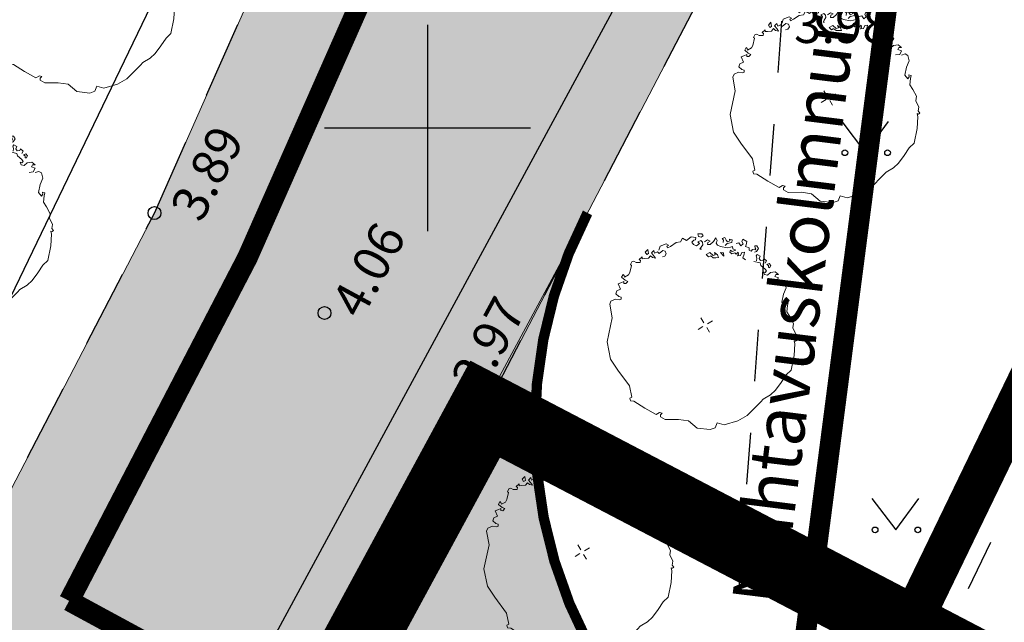
# Model space of a CAD drawing. Extents: x 410869 to 823218, y 6454124 to 12919484.
# Drawn here: x 411142 to 411161, y 6459590 to 6459602 of the extents above; entities that cross this region are included whole.
import ezdxf
from ezdxf.enums import TextEntityAlignment as Align

# ---------------------------------------------------------------- set-up
doc = ezdxf.new("R2010")
doc.units = 0
for name, pattern in [('ACAD_ISO02W100', [15, 12, -3]), ('ACAD_ISO04W100', [30, 24, -3, 0, -3]), ('ASFBET', [2.5, 1.5, -1]), ('HIDDEN', [0.375, 0.25, -0.125]), ('KRUUSKILL', [2, 1, -1])]:
    doc.linetypes.add(name, pattern=pattern)
for name, color, linetype, lineweight in [('0-autod', 252, 'Continuous', 13), ('1-OLEV_LIIKLUS_TEE_HATS', 254, 'Continuous', 13), ('1-OLEV_PIIRANG_MAANTEE', 116, 'ACAD_ISO04W100', 13), ('1-PLAN_LIIKLUS', 250, 'Continuous', 13), ('1-PLAN_PIIRANGUD_NÄHTAVUSKOLMNURK', 210, 'HIDDEN', 13), ('1-TULETÕRJEVESI', 131, 'Continuous', 13), ('_OBJEKTID', 7, 'Continuous', 0), ('AShjkõnnitee', 253, 'Continuous', 13), ('DP_hoonestus', 164, 'ACAD_ISO02W100', 13), ('DP_Plan_ala', 181, 'ACAD_ISO04W100', 13)]:
    doc.layers.add(name, color=color, linetype=linetype, lineweight=lineweight)
doc.layers.add('1-PLAN_LIIKLUS_TEED_HATS', color=7, linetype='Continuous', lineweight=13, true_color=0xdecfbf)
for name, color, linetype in [('ASpuu', 252, 'Continuous'), ('HALJASTUS', 8, 'Continuous'), ('KORGUS', 8, 'Continuous'), ('SITRASS', 6, 'SI_VKBL'), ('TEE', 7, 'Continuous'), ('VORK', 7, 'Continuous'), ('VTRASS', 5, '-V-')]:
    doc.layers.add(name, color=color, linetype=linetype)
doc.styles.add('ARIAL', font='arial.ttf')
doc.styles.add('italicc', font='italicc.shx')
doc.styles.add('ROMANS', font='romans.shx')
doc.linetypes.add('-V-', pattern='A,10,-1.5,["V",ROMANS,S=1.4,R=0,X=-0.7,Y=-0.7],-1.5,10,-3', length=26)
doc.linetypes.add('SI_VKBL', pattern='A,8,-2,4,[34,dgnlstyle-mkm.shx,S=0.01436507936507937,R=0,X=0,Y=0],4,-2', length=20)
doc.dimstyles.get("Standard").update_dxf_attribs({"dimtxt": 1, "dimasz": 1, "dimexe": 0.18, "dimexo": 0.0625, "dimgap": 0.09, "dimtad": 0, "dimzin": 0, "dimdsep": 46, "dimtxsty": 'ARIAL', "dimcen": 0.09, "dimclrt": 256, "dimadec": 0, "dimazin": 0, "dimtfac": 1, "dimtofl": 0, "dimtmove": 0, "dimatfit": 3, "dimfxl": 1, "dimtolj": 1, "dimtzin": 0, "dimarcsym": 0})

# ---------------------------------------------------------------- blocks, each defined once
blk = doc.blocks.new('MURU')
at = {"color": 0, "linetype": 'Continuous'}
for p, q in [((-0.926809559285175, 1.213412569079082), (0, 0)), ((0, 0), (0.8911630377988331, 1.213412569079082))]:
    blk.add_line(p, q, dxfattribs=at)
for centre in [(-0.8020467339956667, 0), (0.8555165162833873, 0)]:
    blk.add_ellipse(centre, major_axis=(0.07779011137297134, 0.07779011137297133), ratio=0.9999999999981706, start_param=5.497787143781223, end_param=11.78097245096081, dxfattribs=at)
blk = doc.blocks.new('VKORIS')
at = {"color": 0, "linetype": 'Continuous'}
for p, q in [((-1.423576730799099e-13, 4.000355117866842), (-1.423576730799099e-13, -4.000355117867127)), ((-4.000355117866984, 0), (4.000355117866984, 0))]:
    blk.add_line(p, q, dxfattribs=at)
blk = doc.blocks.new('auto01')
for p, q in [((-339.6256343749992, -123.128770665815), (-339.4403011900431, -114.4465138873747)), ((339.6256343749992, -123.128770665815), (339.4403011900431, -114.4465138873747)), ((-874.5, -640.0000000001419), (-869.5876241012884, -463.1544676457379)), ((874.5000000000291, -640.0000000001419), (869.5876241013175, -463.1544676457379)), ((-874.5, -640.0000000001419), (-874.5, -1604.677519951434)), ((874.5000000000291, -640.0000000001419), (874.5000000000291, -1604.677519951434)), ((-956.3862145738385, -1708.704400802493), (-784.8462894784461, -1693.338726355778)), ((-748.5, -1696.084310148781), (-748.4999999999709, -3327.187974556098)), ((-733.4999999999709, -1699.089523032668), (-733.5000000000291, -2474.259019475761)), ((733.5000000000291, -1699.089523032668), (733.5000000000291, -2474.259019475761)), ((748.5000000000291, -1696.084310148781), (748.5000000000291, -3327.187974556098)), ((956.3862145738967, -1708.704400802493), (784.8462894784752, -1693.338726355778)), ((-733.5000000000291, -2474.259019475761), (-554.0427093814942, -2529.423897237019)), ((733.5000000000291, -2474.259019475761), (554.0427093815233, -2529.423897237019)), ((-748.5, -2527.187974556098), (-874.4999999999709, -2510.065220506218)), ((-748.5, -2485.34075233174), (-540.8240620106517, -2549.179996163231)), ((-748.5, -2527.187974556098), (-544.9668617766874, -2589.753728512118)), ((-748.5, -2569.035196780456), (-549.5757896331197, -2630.184173848054)), ((-733.5000000000291, -2589.338880592735), (-733.5000000000291, -3151.619640062065)), ((-733.5, -2589.338880592764), (-565.9835236530344, -2640.833171567672)), ((748.5000000000291, -2485.34075233174), (540.8240620106808, -2549.179996163231)), ((748.5000000000291, -2527.187974556098), (544.9668617767456, -2589.753728512118)), ((748.5000000000291, -2569.035196780456), (549.5757896331779, -2630.184173848054)), ((733.5000000000291, -2589.338880592764), (565.9835236530635, -2640.833171567672)), ((733.5000000000291, -2589.338880592735), (733.5000000000291, -3151.619640062065)), ((748.5000000000291, -2527.187974556098), (874.5000000000291, -2510.065220506218)), ((-665.474000117305, -3139.843962385723), (-733.5, -3151.619640062065)), ((-669.9532521169458, -3155.842428344313), (-733.5, -3166.842722669138)), ((-733.5000000000291, -3166.842722669138), (-733.4999999999709, -3327.187974556098)), ((665.474000117305, -3139.843962385723), (733.5000000000291, -3151.619640062065)), ((669.9532521169749, -3155.842428344313), (733.5000000000291, -3166.842722669138)), ((733.5000000000291, -3166.842722669138), (733.5000000000291, -3327.187974556098)), ((-468.4648076783924, -4360.302314464931), (-570.5470730805246, -4337.873738319828)), ((468.4648076784506, -4360.302314464931), (570.5470730805537, -4337.873738319828))]:
    blk.add_line(p, q)
for points in [[(-335.8551107857784, -129.2082266085454, 0.1032835097261304), (1.164153218269348e-10, -199.3328692716295)], [(-874.4999999999709, -1701.369449979127), (-874.4999999999709, -3640.800000000145), (-831.104771254817, -3944.649258794769), (-844.5, -4376.000000000156, 0.414213562373095), (-694.5, -4526.000000000156, 0.02208158788497621), (1.309672370553017e-09, -4556.000000000176, 0.02777705522546367), (699.2478306338598, -4522.03966274109, 0.496241850667174), (844.5000000000291, -4376.000000000156), (831.1047712548461, -3944.649258794769), (874.5, -3640.800000000145), (874.5000000000291, -1701.369449979127)], [(-831.104771254817, -3944.649258794769), (-770.8731213345891, -4366.385535188758, 0.350920334140214), (-679.7653747462027, -4451.935602119069, 0.04137569958454908), (679.7653747462318, -4451.935602119067, 0.350920334140214), (770.8731213346182, -4366.385535188758), (831.1047712548461, -3944.649258794769)]]:
    blk.add_lwpolyline(points, format="xyb")
for centre, radius, start, end in [((0, -2324.354251633977), 2324.354251633977, 90, 101.3273948287685), ((2.91038304567337e-11, -2324.354251633977), 2324.354251633977, 78.67260517123144, 90), ((-402.7692829099833, -511.5013844473979), 469.3152331182339, 96.57873444873991, 174.0871356856096), ((-498.5764402805944, -451.0590808436209), 316.2730693844406, 99.20126245133484, 156.3101135670001), ((-323.043323465361, -505.6007215298705), 358.6909341358935, 93.33416687670116, 162.9284470488895), ((0, -3943.785868656585), 3844.354251633977, 90, 98.21254766567675), ((-332.8940477405849, -123.0980850802407), 26.7864092990736, 165.0991508683305, 247.1332889860399), ((1.164153218269348e-10, 640.002038395618), 859.3349076672479, 246.4094106629256, 270), ((-332.8392250759061, -123.128770665815), 6.786409299073604, 180, 249.2561976383034), ((2.91038304567337e-11, -3943.785868656585), 3844.354251633977, 81.78745233432323, 90), ((-8.731149137020111e-11, 640.002038395618), 839.3349076672479, 270, 293.587202037747), ((-8.731149137020111e-11, 640.002038395618), 859.3349076672479, 270, 293.5905893370744), ((332.8392250759352, -123.128770665815), 6.786409299073604, 290.7438023616966, 0), ((332.894047740614, -123.0980850802407), 26.7864092990736, 292.8667110139601, 14.90084913166948), ((323.0433234653901, -505.6007215298705), 358.6909341358935, 17.07155295111052, 86.66583312329885), ((402.7692829100124, -511.5013844473979), 469.3152331182339, 5.912864314390426, 83.42126555126008), ((498.5764402806235, -451.0590808436209), 316.2730693844406, 23.68988643299991, 80.79873754866514), ((-120.3384733043786, -673.4170106524653), 754.9015200334319, 153.4080770629253, 177.4628749804924), ((-730.6572225201817, -367.8997522039826), 72.38428885592718, 142.6494650477978, 358.4389556605538), ((730.6572225202399, -367.8997522039826), 72.38428885592718, 181.5610443394461, 37.35053495220219), ((120.3384733044368, -673.4170106524653), 754.9015200334319, 2.537125019507568, 26.59192293707473), ((1494.96617109768, -1205.033739468196), 2305.876449660017, 159.5743274775265, 177.8485580551067), ((-1494.96617109768, -1205.033739468196), 2305.876449660017, 2.15144194489327, 20.42567252247356), ((-726.6777164658124, -1118.469011206467), 82.60712934365284, 180, 249.3585699223265), ((-8.731149137020111e-11, -2506.374387856948), 1367.774387856678, 90, 125.3375118780469), ((-8.731149137020111e-11, -2506.374387856948), 1517.774387856678, 90, 118.4008063863987), ((8.731149137020111e-11, -2506.374387856948), 1517.774387856678, 61.59919361360127, 90), ((8.731149137020111e-11, -2506.374387856948), 1367.774387856678, 54.6624881219531, 90), ((726.6777164658415, -1118.469011206467), 82.60712934365284, 290.6414300776735, 0), ((-2532.790426757652, -2452.700000000168), 2039.977634552924, 0, 35.62011175871663), ((-642.4177671429643, -1316.936152383973), 165.938552950356, 118.1243806931853, 206.3544174948109), ((-663.547017859848, -1367.851356741445), 50, 120.2342256609389, 206.5188316306431), ((2532.790426757681, -2452.700000000168), 2039.977634552924, 144.3798882412834, 180), ((663.5470178598771, -1367.851356741445), 50, 333.4811683693569, 59.76577433906107), ((642.4177671430225, -1316.936152383973), 165.938552950356, 333.6455825051891, 61.87561930681468), ((-2578.37259722469, -2323.334102266886), 2089.977634552924, 11.10348806210121, 26.51883163041006), ((2578.372597224719, -2323.334102266886), 2089.977634552924, 153.48116836959, 168.8965119378988), ((-956.8323030987231, -1703.724340057084), 5, 171.9234042021656, 275.1186038403255), ((-843.8873374774412, -1719.751721495526), 119.0764752910131, 104.8971100682182, 171.9234042021656), ((-895.7455079494102, -1385.447549268338), 220.2570127231779, 275.5352312531076, 311.9526917954587), ((-782.5604004027264, -1905.028462373997), 211.7020775153843, 57.71659014921714, 90.61867291646404), ((-2532.790426757652, -2452.700000000168), 1999.977634552924, 0.03841655017084191, 26.85467096208871), ((-2532.790426757652, -2452.700000000168), 1984.977634552924, 0.05317955962888112, 21.83074651181059), ((2532.790426757681, -2452.700000000168), 1999.977634552924, 153.1453290379113, 179.9615834498291), ((2532.790426757681, -2452.700000000168), 1984.977634552924, 158.1692534881894, 179.9468204403711), ((782.5604004027846, -1905.028462373997), 211.7020775153843, 89.38132708353598, 122.2834098507829), ((895.7455079494102, -1385.447549268338), 220.2570127231779, 228.0473082045413, 264.4647687468924), ((843.8873374774412, -1719.751721495526), 119.0764752910131, 8.07659579783441, 75.10288993178177), ((956.8323030987231, -1703.724340057084), 5, 264.8813961596745, 8.07659579783441), ((-3.783497959375381e-10, -4745.105925104664), 2873.105925104509, 90, 101.2720586713169), ((-3.783497959375381e-10, -4745.105925104664), 2843.105925104509, 90, 99.98104261252263), ((3.783497959375381e-10, -4745.105925104664), 2873.105925104509, 78.7279413286831, 90), ((3.783497959375381e-10, -4745.105925104664), 2843.105925104509, 80.01895738747737, 90), ((-500.4298947071366, -1831.638364563532), 113.6497829728403, 237.4365427599039, 273.8627287539698), ((-3958.795812210505, -2542.866599413475), 3487.203106918389, 348.9607265771922, 9.906870306055671), ((-3958.795812210505, -2542.866599413475), 3517.203106918389, 348.8726171061867, 9.786366013899896), ((3958.795812210505, -2542.866599413475), 3517.203106918389, 170.2136339861001, 191.1273828938133), ((3958.795812210505, -2542.866599413475), 3487.203106918389, 170.0931296939443, 191.0392734228078), ((500.4298947071657, -1831.638364563532), 113.6497829728403, 266.1372712460302, 302.563457240096), ((-3990.958487645286, -2217.400787331291), 3506.050345618527, 337.5071203716604, 356.1518542465406), ((-3990.958487645286, -2217.400787331291), 3466.050345618527, 341.2132884527935, 356.1295946584887), ((-3990.958487645286, -2217.400787331291), 3451.050345618527, 354.8125779541265, 356.1210897001159), ((3990.958487645286, -2217.400787331291), 3506.050345618527, 183.8481457534594, 202.4928796283396), ((3990.958487645286, -2217.400787331291), 3466.050345618527, 183.8704053415113, 198.7867115472065), ((3990.958487645286, -2217.400787331291), 3451.050345618527, 183.8789102998841, 185.1874220458735), ((-3990.958487645286, -2217.400787331291), 3451.050345618527, 344.4967249949954, 352.9522392646145), ((3990.958487645286, -2217.400787331291), 3451.050345618527, 187.0477607353855, 195.5032750050046), ((-3990.958487645286, -2217.400787331291), 3451.050345618527, 341.2132884527935, 344.2208973490429), ((1496.397819190606, -3852.310533790438), 2189.281052544876, 162.9218078239211, 190.0680949477479), ((-577.2154241876851, -3215.200951387476), 20, 66.77229636423984, 163.0497040518214), ((-547.3748898853082, -3292.144081452174), 50, 68.87914868538802, 164.7734702469646), ((18.83198257724871, -1826.373144794732), 1491.328947475182, 246.7722963642399, 269.2764696205144), ((18.83198257724871, -1826.373144794732), 1521.328947475182, 248.879148685388, 269.2907380872513), ((-18.83198257721961, -1826.373144794732), 1491.328947475182, 270.7235303794856, 293.2277036357601), ((-18.83198257721961, -1826.373144794732), 1521.328947475182, 270.7092619127487, 291.120851314612), ((547.3748898853373, -3292.144081452174), 50, 15.22652975303539, 111.120851314612), ((577.2154241877142, -3215.200951387476), 20, 16.95029594817856, 113.2277036357602), ((-1496.397819190548, -3852.310533790438), 2189.281052544876, 349.9319050522521, 17.07819217607895), ((3990.958487645286, -2217.400787331291), 3451.050345618527, 195.7791026509571, 198.7867115472065), ((-728.4999999999709, -3327.187974556098), 20, 180, 341.2132884526865), ((1534.42935467363, -3858.79300339604), 2207.544880970909, 164.7734702469646, 176.5368669511532), ((-1534.429354673601, -3858.79300339604), 2207.544880970909, 3.463133048846802, 15.22652975303539), ((728.5000000000291, -3327.187974556098), 20, 198.7867115473136, 0), ((-893.4903115407506, -3479.369871555402), 162.5432813194157, 276.7093227923759, 330.7848835434035), ((893.4903115407797, -3479.369871555402), 162.5432813194157, 209.2151164565966, 263.290677207624), ((-455.2531321630813, -3599.679975621952), 288.4606148010095, 215.1306731300161, 259.5916935996585), ((-619.1755763180263, -3728.463748767022), 50, 176.5368669511532, 218.1545395591146), ((-455.2531321630813, -3599.679975621952), 258.4606148010095, 218.1545395591146, 250.4728894888835), ((455.2531321631104, -3599.679975621952), 288.4606148010095, 280.4083064003414, 324.8693268699839), ((455.2531321631104, -3599.679975621952), 258.4606148010095, 289.5271105111165, 321.8454604408854), ((619.1755763180845, -3728.463748767022), 50, 321.8454604408854, 3.463133048846802), ((18.83198257724871, -1826.373144794732), 2093.328947475182, 254.4699329922357, 269.4845493929996), ((18.83198257724871, -1826.373144794732), 2123.328947475182, 255.6222222799476, 269.4918322627133), ((-18.83198257721961, -1826.373144794732), 2093.328947475182, 270.5154506070004, 285.5300670077643), ((-18.83198257721961, -1826.373144794732), 2123.328947475182, 270.5081677372867, 284.3777777200523), ((-669.9645894104906, -4347.101600913313), 142.7688156925651, 87.75768019856291, 144.0828966805147), ((-546.2615980493429, -4227.339913456857), 113.1702732007252, 180, 257.6083874374997), ((-492.7502827096032, -4470.836139327901), 113.1702732007252, 359.9900088175534, 77.60838743749969), ((492.7502827096323, -4470.836139327901), 113.1702732007252, 102.3916125625003, 180.0099911824466), ((546.2615980493429, -4227.339913456857), 113.1702732007252, 282.3916125625004, 0), ((669.9645894104906, -4347.101600913313), 142.7688156925651, 35.91710331948526, 92.24231980143709)]:
    blk.add_arc(centre, radius, start, end)
blk = doc.blocks.new('*D127')
at = {"layer": 'Defpoints', "color": 0, "ltscale": 0.5, "transparency": 16777216}
for p in [(411186.9369742004, 6459612.182227039), (411158.1762603451, 6459565.577101874), (411160.3909631153, 6459564.348032893)]:
    blk.add_point(p, dxfattribs=at)
at = {"layer": 'DP_hoonestus', "color": 0, "lineweight": -2, "ltscale": 0.5, "transparency": 16777216}
for p, q in [((411186.8823255338, 6459612.212554801), (411184.5648832698, 6459613.498639978)), ((411184.237027219, 6459612.536917352), (411172.2648270223, 6459590.963787336)), ((411158.6615045569, 6459566.451480542), (411170.6337047545, 6459588.024610561)), ((411160.3363144486, 6459564.378360655), (411158.0188721847, 6459565.664445832))]:
    blk.add_line(p, q, dxfattribs=at)
at = {"layer": 'DP_hoonestus', "color": 0, "ltscale": 0.5, "transparency": 16777216}
for points in [[(411184.0912974412, 6459612.617791387), (411184.3827569969, 6459612.456043317), (411184.7222714303, 6459613.41129602)], [(411158.515774779, 6459566.532354577), (411158.8072343348, 6459566.370606507), (411158.1762603451, 6459565.577101874)]]:
    blk.add_solid(points, dxfattribs=at)
at = {"layer": 'DP_hoonestus', "ltscale": 0.5, "transparency": 16777216, "insert": (411171.4492658889, 6459589.494198947), "char_height": 1, "attachment_point": 5, "rotation": 60.97152628691453, "style": 'ARIAL'}
blk.add_mtext('\\A1;54.71', dxfattribs=at)
blk = doc.blocks.new('PLN_TREE_2_PLAN')
at = {"color": 0, "linetype": 'ByBlock'}
for p, q in [((-215.5417203903198, 2457.993507385254), (272.5542783737183, 2582.900047302246)), ((272.5542783737183, 2582.900047302246), (551.526665687561, 2579.509735107422)), ((551.526665687561, 2579.509735107422), (916.0741567611694, 2488.372802734375)), ((-929.4468760490417, 2298.504829406738), (-701.6048431396484, 2397.235870361328)), ((-701.6048431396484, 2397.235870361328), (-526.9259214401245, 2435.209274291992)), ((-526.9259214401245, 2435.209274291992), (-306.6785335540771, 2435.209274291992)), ((-306.6785335540771, 2435.209274291992), (-215.5417203903198, 2457.993507385254)), ((916.0741567611694, 2488.372802734375), (1045.18449306488, 2351.667404174805)), ((1045.18449306488, 2351.667404174805), (1159.105658531189, 2435.209274291992)), ((1159.105658531189, 2435.209274291992), (1295.81081867218, 2404.830932617188)), ((1295.81081867218, 2404.830932617188), (1563.548684120178, 2195.759773254395)), ((-1582.594215869904, 1873.199462890625), (-1321.560382843018, 2161.274909973145)), ((-1321.560382843018, 2161.274909973145), (-1149.694263935089, 2199.772834777832)), ((-1149.694263935089, 2199.772834777832), (-929.4468760490417, 2298.504829406738)), ((1563.548684120178, 2195.759773254395), (1663.071036338806, 1919.308662414551)), ((-1757.273159921169, 1622.572898864746), (-1582.594215869904, 1873.199462890625)), ((1663.071036338806, 1919.308662414551), (1862.115979194641, 1753.437995910645)), ((-1848.409992642701, 1561.81526184082), (-1802.841573953629, 1569.409370422363)), ((-1840.815257281065, 1493.462562561035), (-1848.409992642701, 1561.81526184082)), ((-1802.841573953629, 1569.409370422363), (-1780.057363212109, 1539.031028747559)), ((-1780.057363212109, 1539.031028747559), (-1757.273159921169, 1622.572898864746)), ((1862.115979194641, 1753.437995910645), (2160.683035850525, 1576.509475708008)), ((2160.683035850525, 1576.509475708008), (2238.089442253113, 1454.870223999023)), ((-1924.357354640961, 1235.240936279297), (-1909.167882055044, 1417.514801025391)), ((-1909.167882055044, 1417.514801025391), (-1840.815257281065, 1493.462562561035)), ((2202.769160270691, 1409.306526184082), (2150.298476219177, 1391.839981079102)), ((2150.298476219177, 1391.839981079102), (2193.857073783875, 1344.289779663086)), ((2193.857073783875, 1344.289779663086), (2304.437518119812, 1344.289779663086)), ((2238.089442253113, 1454.870223999023), (2202.769160270691, 1409.306526184082)), ((2304.437518119812, 1344.289779663086), (2470.308184623718, 1045.722961425781)), ((-2007.899463176727, 939.0468597412109), (-2000.304713845253, 1144.10400390625)), ((-2000.304713845253, 1144.10400390625), (-1924.357354640961, 1235.240936279297)), ((2470.308184623718, 1045.722961425781), (2625.120997428894, 747.1561431884766)), ((-2106.631025671959, 665.6360626220703), (-2007.899463176727, 794.7463989257812)), ((-2007.899463176727, 794.7463989257812), (-2007.899463176727, 939.0468597412109)), ((-2159.794181585312, 604.8784255981445), (-2106.631025671959, 665.6360626220703)), ((-2114.225775003433, 559.3099594116211), (-2159.794181585312, 604.8784255981445)), ((-2099.036291241646, 612.4725341796875), (-2114.225775003433, 559.3099594116211)), ((-2038.27840089798, 635.2567672729492), (-2099.036291241646, 612.4725341796875)), ((-2023.088932037354, 513.7414932250977), (-2038.27840089798, 635.2567672729492)), ((2614.062666893005, 625.5168914794922), (2514.540553092957, 349.0657806396484)), ((2669.352889060974, 625.5168914794922), (2614.062666893005, 625.5168914794922)), ((2625.120997428894, 747.1561431884766), (2691.469073295593, 691.8659210205078)), ((2691.469073295593, 691.8659210205078), (2669.352889060974, 625.5168914794922)), ((-2311.688899993896, 247.9257583618164), (-2167.388916015625, 354.2518615722656)), ((-2167.388916015625, 354.2518615722656), (-2023.088932037354, 513.7414932250977)), ((2514.540553092957, 349.0657806396484), (2566.139101982117, -162.6033782958984)), ((-2357.257336378098, 111.2203598022461), (-2311.688899993896, 247.9257583618164)), ((-2311.688899993896, 42.86766052246094), (-2357.257336378098, 111.2203598022461)), ((-2212.957352399826, 20.08342742919922), (-2311.688899993896, 42.86766052246094)), ((-220.0002670288086, 0), (-70.00064849853516, 0)), ((0, 220.0002670288086), (0, 70.00064849853516)), ((220.000147819519, 0), (70.00064849853516, 0)), ((-2281.309962272644, -253.3273696899414), (-2319.28363442421, -147.0003128051758)), ((-2319.28363442421, -147.0003128051758), (-2258.525758981705, -184.9746704101562)), ((-2167.388916015625, -298.8958358764648), (-2281.309962272644, -253.3273696899414)), ((-2273.715227842331, -78.64761352539062), (-2182.578384876251, -17.88997650146484)), ((-2212.957352399826, -154.5953750610352), (-2273.715227842331, -78.64761352539062)), ((-2258.525758981705, -184.9746704101562), (-2212.957352399826, -154.5953750610352)), ((-2182.578384876251, -17.88997650146484), (-2083.84682238102, -63.45844268798828)), ((0, -220.0002670288086), (0, -70.00064849853516)), ((2566.139101982117, -162.6033782958984), (2580.888628959656, -502.4032592773438)), ((-2204.661697149277, -426.3620376586914), (-2266.447335481644, -457.2544097900391)), ((-2266.447335481644, -457.2544097900391), (-2254.090219736099, -525.2189636230469)), ((-2210.840255022049, -488.1477355957031), (-2192.304581403732, -451.075553894043)), ((-2192.304581403732, -531.3968658447266), (-2210.840255022049, -488.1477355957031)), ((-2192.304581403732, -451.075553894043), (-2204.661697149277, -426.3620376586914)), ((-2061.062604188919, -283.7057113647461), (-2167.388916015625, -298.8958358764648)), ((-2099.036291241646, -390.0318145751953), (-2045.873135328293, -374.842643737793)), ((-2091.441556811333, -450.7942199707031), (-2099.036291241646, -390.0318145751953)), ((-2045.873135328293, -587.498664855957), (-2091.441556811333, -450.7942199707031)), ((-2007.899463176727, -336.8692398071289), (-2061.062604188919, -283.7057113647461)), ((-2045.873135328293, -374.842643737793), (-2015.49419760704, -412.816047668457)), ((-2015.49419760704, -412.816047668457), (-2007.899463176727, -336.8692398071289)), ((2580.888628959656, -502.4032592773438), (2426.076292991638, -944.7250366210938)), ((-2254.090219736099, -525.2189636230469), (-2192.304581403732, -531.3968658447266)), ((-2173.768877983093, -580.8258056640625), (-2229.375958442688, -617.8970336914062)), ((-2229.375958442688, -617.8970336914062), (-2204.661697149277, -704.3972015380859)), ((-2204.661697149277, -704.3972015380859), (-2167.590320110321, -673.5038757324219)), ((-2167.590320110321, -673.5038757324219), (-2105.804696679115, -704.3972015380859)), ((-2105.804696679115, -704.3972015380859), (-2099.626138806343, -772.3608016967773)), ((-2061.062604188919, -655.8513641357422), (-2045.873135328293, -587.498664855957)), ((-1939.546830952168, -769.7725296020508), (-2061.062604188919, -655.8513641357422)), ((-2050.197646021843, -809.4329833984375), (-2006.947696208954, -753.8251876831055)), ((-2136.697500944138, -963.8967514038086), (-2217.018842697144, -1000.967979431152)), ((-2217.018842697144, -1000.967979431152), (-2217.018842697144, -1087.468147277832)), ((-2156.268715858459, -1029.27303314209), (-2124.340385198593, -1013.324737548828)), ((-2099.626138806343, -772.3608016967773), (-2155.233204364777, -803.2541275024414)), ((-2155.233204364777, -803.2541275024414), (-2111.983269453049, -883.575439453125)), ((-2081.090450286865, -970.0756072998047), (-2136.697500944138, -963.8967514038086)), ((-2124.340385198593, -1013.324737548828), (-2068.73331964016, -1056.574821472168)), ((-2111.983269453049, -883.575439453125), (-2068.73331964016, -871.2177276611328)), ((-2068.73331964016, -871.2177276611328), (-2050.197646021843, -809.4329833984375)), ((-1818.031046539545, -1065.967559814453), (-1742.083683609962, -1005.209922790527)), ((-1742.083683609962, -1005.209922790527), (-1780.057363212109, -921.6670989990234)), ((2426.076292991638, -944.7250366210938), (1994.812369346619, -1409.162521362305)), ((-2217.018842697144, -1087.468147277832), (-2173.768877983093, -1112.1826171875)), ((-2173.768877983093, -1112.1826171875), (-2143.707752227783, -1054.00562286377)), ((-2143.707752227783, -1054.00562286377), (-2156.268715858459, -1029.27303314209)), ((-2068.73331964016, -1056.574821472168), (-2013.126268982887, -1038.039207458496)), ((-1988.412007689476, -1248.110771179199), (-2050.197646021843, -1309.896469116211)), ((-1988.412007689476, -1087.468147277832), (-2019.304826855659, -1136.896133422852)), ((-2019.304826855659, -1136.896133422852), (-1951.340638101101, -1217.217445373535)), ((-2013.126268982887, -1038.039207458496), (-1988.412007689476, -1087.468147277832)), ((-1951.340638101101, -1217.217445373535), (-1988.412007689476, -1248.110771179199)), ((-1856.00472916849, -1103.940963745117), (-1818.031046539545, -1065.967559814453)), ((-1795.246839523315, -1134.320259094238), (-1856.00472916849, -1103.940963745117)), ((-1719.299480319023, -1088.751792907715), (-1795.246839523315, -1134.320259094238)), ((-1650.946840643883, -1119.13013458252), (-1719.299480319023, -1088.751792907715)), ((-1711.704730987549, -1195.077896118164), (-1688.920527696609, -1141.914367675781)), ((-1643.35210621357, -1172.293663024902), (-1711.704730987549, -1195.077896118164)), ((-1643.352195620537, -1339.377403259277), (-1688.920602202415, -1271.025657653809)), ((-1688.920602202415, -1271.025657653809), (-1582.594215869904, -1286.214828491211)), ((-1688.920527696609, -1141.914367675781), (-1650.946840643883, -1119.13013458252)), ((-1628.162637352943, -1225.457191467285), (-1643.35210621357, -1172.293663024902)), ((-1552.215278148651, -1240.646362304688), (-1628.162637352943, -1225.457191467285)), ((-1529.431074857712, -1301.403999328613), (-1552.215278148651, -1240.646362304688)), ((-2050.197646021843, -1309.896469116211), (-1994.590580463409, -1421.110153198242)), ((-1994.590580463409, -1421.110153198242), (-1940.401196479797, -1383.403778076172)), ((-1940.401196479797, -1383.403778076172), (-1938.983507454395, -1309.896469116211)), ((-1938.983507454395, -1309.896469116211), (-1858.662196493242, -1297.538757324219)), ((-1858.662196493242, -1297.538757324219), (-1852.483633905649, -1390.217781066895)), ((-1852.483633905649, -1390.217781066895), (-1784.5194414258, -1414.931297302246)), ((-1696.515262126923, -1491.272926330566), (-1742.083683609962, -1544.435501098633)), ((-1582.594215869904, -1536.84139251709), (-1696.515262126923, -1491.272926330566)), ((-1666.136398911476, -1392.54093170166), (-1643.352195620537, -1339.377403259277)), ((-1612.973257899284, -1407.730102539062), (-1666.136398911476, -1392.54093170166)), ((-1529.431164264679, -1430.514335632324), (-1612.973257899284, -1407.730102539062)), ((-1582.594215869904, -1286.214828491211), (-1567.404747009277, -1339.377403259277)), ((-1506.64684176445, -1514.057159423828), (-1582.594215869904, -1536.84139251709)), ((-1567.404747009277, -1339.377403259277), (-1529.431074857712, -1301.403999328613)), ((-1392.725914716721, -1559.625625610352), (-1529.431164264679, -1430.514335632324)), ((-1339.562654495239, -1293.808937072754), (-1377.536326646805, -1369.756698608398)), ((-1377.536326646805, -1369.756698608398), (-1316.778421401978, -1422.920227050781)), ((-1316.778421401978, -1422.920227050781), (-1339.562654495239, -1293.808937072754)), ((-1197.556018829346, -1334.609985351562), (-1216.091692447662, -1408.753395080566)), ((-1216.091692447662, -1408.753395080566), (-1179.020285606384, -1501.431465148926)), ((-1141.948938369751, -1365.503311157227), (-1197.556018829346, -1334.609985351562)), ((-1179.020285606384, -1501.431465148926), (-1166.66316986084, -1439.645767211914)), ((-1166.66316986084, -1439.645767211914), (-1104.877531528473, -1452.003479003906)), ((-1080.163300037384, -1402.57453918457), (-1141.948938369751, -1365.503311157227)), ((-1104.877531528473, -1452.003479003906), (-1073.984742164612, -1563.217163085938)), ((-1055.449068546295, -1476.716995239258), (-1080.163300037384, -1402.57453918457)), ((-1030.734777450562, -1482.895851135254), (-1055.449068546295, -1476.716995239258)), ((-981.3063144683838, -1482.895851135254), (-1030.734777450562, -1482.895851135254)), ((-968.9491987228394, -1569.396018981934), (-981.3063144683838, -1482.895851135254)), ((1994.812369346619, -1409.162521362305), (1862.115979194641, -1751.961708068848)), ((-1742.083683609962, -1544.435501098633), (-1696.515262126923, -1597.599029541016)), ((-1696.515262126923, -1597.599029541016), (-1681.325793266296, -1559.625625610352)), ((-1681.325793266296, -1559.625625610352), (-1612.973168492317, -1567.219734191895)), ((-1612.973168492317, -1567.219734191895), (-1605.378419160843, -1620.383262634277)), ((-1605.378419160843, -1620.383262634277), (-1612.973168492317, -1696.330070495605)), ((-1612.973168492317, -1696.330070495605), (-1537.025809288025, -1711.520195007324)), ((-1544.620543718338, -1658.356666564941), (-1506.64684176445, -1612.788200378418)), ((-1537.025809288025, -1711.520195007324), (-1544.620543718338, -1658.356666564941)), ((-1400.320649147034, -1734.304428100586), (-1339.562773704529, -1688.735961914062)), ((-1400.320649147034, -1810.251235961914), (-1400.320649147034, -1734.304428100586)), ((-1301.589071750641, -1757.088661193848), (-1400.320649147034, -1810.251235961914)), ((-1347.157537937164, -1627.97737121582), (-1392.725914716721, -1559.625625610352)), ((-1339.562773704529, -1688.735961914062), (-1347.157537937164, -1627.97737121582)), ((-1187.668085098267, -1741.898536682129), (-1301.589071750641, -1757.088661193848)), ((-1126.910209655762, -1772.27783203125), (-1187.668085098267, -1741.898536682129)), ((-1164.883852005005, -1817.846298217773), (-1126.910209655762, -1772.27783203125)), ((-1073.984742164612, -1563.217163085938), (-968.9491987228394, -1569.396018981934)), ((-952.2312879562378, -1802.657127380371), (-899.0681171417236, -1772.27783203125)), ((-899.0681171417236, -1772.27783203125), (-929.4470548629761, -1749.493598937988)), ((1541.432738304138, -1707.730293273926), (1508.258461952209, -1751.961708068848)), ((1508.258461952209, -1751.961708068848), (1552.490592002869, -1796.194076538086)), ((1596.722960472107, -1718.788146972656), (1541.432738304138, -1707.730293273926)), ((1552.490592002869, -1796.194076538086), (1588.215231895447, -1902.629852294922)), ((1663.071036338806, -1785.136222839355), (1596.722960472107, -1718.788146972656)), ((1795.767664909363, -1796.194076538086), (1663.071036338806, -1785.136222839355)), ((1862.115979194641, -1751.961708068848), (1795.767664909363, -1796.194076538086)), ((-1187.668085098267, -1878.603935241699), (-1233.236491680145, -1817.846298217773)), ((-1233.236491680145, -1817.846298217773), (-1164.883852005005, -1817.846298217773)), ((-1096.531212329865, -1871.00887298584), (-1187.668085098267, -1878.603935241699)), ((-1081.341743469238, -2022.904396057129), (-1149.694383144379, -2022.904396057129)), ((-1149.694383144379, -2022.904396057129), (-1144.568204879761, -2089.716911315918)), ((-1035.77333688736, -2068.472862243652), (-1081.341743469238, -2022.904396057129)), ((-1043.368101119995, -1893.793106079102), (-1020.583868026733, -1833.035469055176)), ((-1035.77333688736, -1954.551696777344), (-1043.368101119995, -1893.793106079102)), ((-944.6365237236023, -1962.145805358887), (-1035.77333688736, -1954.551696777344)), ((-1020.583868026733, -1833.035469055176), (-952.2312879562378, -1802.657127380371)), ((-861.0944151878357, -1893.793106079102), (-959.8259925842285, -1901.388168334961)), ((-959.8259925842285, -1901.388168334961), (-944.6365237236023, -1962.145805358887)), ((-959.8259925842285, -2083.662033081055), (-921.8523502349854, -2038.093566894531)), ((-921.8523502349854, -2038.093566894531), (-876.2838840484619, -2053.282737731934)), ((-876.2838840484619, -2053.282737731934), (-807.9313039779663, -2038.093566894531)), ((-815.526008605957, -1962.145805358887), (-861.0944151878357, -1893.793106079102)), ((-807.9313039779663, -2038.093566894531), (-815.526008605957, -1962.145805358887)), ((1227.457880973816, -1992.525100708008), (1151.51035785675, -2015.30933380127)), ((1151.51035785675, -2015.30933380127), (1197.078824043274, -2076.066970825195)), ((1273.026347160339, -2022.904396057129), (1227.457880973816, -1992.525100708008)), ((1242.647290229797, -2068.472862243652), (1273.026347160339, -2022.904396057129)), ((1424.920916557312, -1939.361572265625), (1402.13668346405, -2091.257095336914)), ((1524.539351463318, -1949.285507202148), (1424.920916557312, -1939.361572265625)), ((1588.215231895447, -1902.629852294922), (1524.539351463318, -1949.285507202148)), ((-1144.568204879761, -2089.716911315918), (-1055.185198783875, -2137.524604797363)), ((-1055.185198783875, -2137.524604797363), (-1035.77333688736, -2068.472862243652)), ((-868.6891794204712, -2167.203903198242), (-959.8259925842285, -2083.662033081055)), ((-709.1997861862183, -2144.41967010498), (-868.6891794204712, -2167.203903198242)), ((-648.4417915344238, -2250.74577331543), (-709.1997861862183, -2144.41967010498)), ((-557.3049783706665, -2197.583198547363), (-648.4417915344238, -2250.74577331543)), ((-450.9787559509277, -2235.556602478027), (-557.3049783706665, -2197.583198547363)), ((-276.2998342514038, -2227.961540222168), (-450.9787559509277, -2235.556602478027)), ((-185.1630210876465, -2235.556602478027), (-276.2998342514038, -2227.961540222168)), ((-245.9208965301514, -2281.125068664551), (-185.1630210876465, -2273.530006408691)), ((-207.9471349716187, -2341.882705688477), (-245.9208965301514, -2281.125068664551)), ((-185.1630210876465, -2273.530006408691), (-185.1630210876465, -2235.556602478027)), ((-94.02620792388916, -2189.988136291504), (-78.83667945861816, -2114.041328430176)), ((-48.45774173736572, -2235.556602478027), (-94.02620792388916, -2189.988136291504)), ((-78.83667945861816, -2114.041328430176), (-18.07880401611328, -2083.662033081055)), ((73.05800914764404, -2220.367431640625), (-48.45774173736572, -2235.556602478027)), ((35.08436679840088, -2296.314239501953), (-40.863037109375, -2372.262001037598)), ((-18.07880401611328, -2083.662033081055), (42.6790714263916, -2098.851203918457)), ((88.24753761291504, -2281.125068664551), (73.05800914764404, -2220.367431640625)), ((171.7895269393921, -2288.72013092041), (88.24753761291504, -2281.125068664551)), ((156.6001176834106, -2357.072830200195), (171.7895269393921, -2288.72013092041)), ((278.1158685684204, -2220.367431640625), (217.3579931259155, -2167.203903198242)), ((217.3579931259155, -2167.203903198242), (224.9528169631958, -2250.74577331543)), ((224.9528169631958, -2250.74577331543), (240.1422262191772, -2334.288597106934)), ((300.9001016616821, -2288.72013092041), (278.1158685684204, -2220.367431640625)), ((376.8473863601685, -2258.340835571289), (300.9001016616821, -2288.72013092041)), ((475.5789041519165, -2303.909301757812), (376.8473863601685, -2258.340835571289)), ((528.7421941757202, -2334.288597106934), (475.5789041519165, -2303.909301757812)), ((619.878888130188, -2273.530006408691), (589.5000696182251, -2311.504364013672)), ((589.5000696182251, -2311.504364013672), (602.4428606033325, -2354.175567626953)), ((713.2936716079712, -2327.78263092041), (619.878888130188, -2273.530006408691)), ((984.4263792037964, -2189.988136291504), (855.3158044815063, -2326.693534851074)), ((1052.778840065002, -2152.01473236084), (984.4263792037964, -2189.988136291504)), ((1169.871926307678, -2159.025192260742), (1052.778840065002, -2152.01473236084)), ((1159.105181694031, -2197.583198547363), (1169.871926307678, -2159.025192260742)), ((1166.700005531311, -2235.556602478027), (1159.105181694031, -2197.583198547363)), ((1235.052466392517, -2189.988136291504), (1166.700005531311, -2235.556602478027)), ((1197.078824043274, -2076.066970825195), (1235.052466392517, -2189.988136291504)), ((1323.842406272888, -2077.611923217773), (1242.647290229797, -2068.472862243652)), ((1402.13668346405, -2091.257095336914), (1323.842406272888, -2077.611923217773)), ((-40.863037109375, -2372.262001037598), (-207.9471349716187, -2341.882705688477)), ((240.1422262191772, -2334.288597106934), (156.6001176834106, -2357.072830200195)), ((316.0895109176636, -2364.666938781738), (270.5210447311401, -2463.398933410645)), ((270.5210447311401, -2463.398933410645), (369.2528009414673, -2433.019638061523)), ((369.2528009414673, -2364.666938781738), (316.0895109176636, -2364.666938781738)), ((369.2528009414673, -2433.019638061523), (369.2528009414673, -2364.666938781738)), ((496.177077293396, -2374.53556060791), (528.7421941757202, -2334.288597106934)), ((602.4428606033325, -2354.175567626953), (496.177077293396, -2374.53556060791)), ((748.989462852478, -2387.451171875), (713.2936716079712, -2327.78263092041)), ((802.1527528762817, -2402.640342712402), (748.989462852478, -2387.451171875)), ((870.5052137374878, -2357.072830200195), (802.1527528762817, -2402.640342712402)), ((855.3158044815063, -2326.693534851074), (870.5052137374878, -2357.072830200195))]:
    blk.add_line(p, q, dxfattribs=at)
blk = doc.blocks.new('*E133')
at = {"layer": '_OBJEKTID', "color": 0, "linetype": 'Continuous', "xscale": 0.0009903490656756407, "yscale": 0.0009908247739076614, "zscale": 0.001, "rotation": 93.79213767120427}
blk.add_blockref('PLN_TREE_2_PLAN', (0.004584951077617916, -0.06917329327205834), dxfattribs=at)
blk = doc.blocks.new('*E134')
at = {"layer": '_OBJEKTID', "color": 0, "linetype": 'Continuous', "xscale": 0.0009903490656756407, "yscale": 0.0009908247739076614, "zscale": 0.001, "rotation": 93.79213767120427}
blk.add_blockref('PLN_TREE_2_PLAN', (0.004584951077617916, -0.06917329327205834), dxfattribs=at)
blk = doc.blocks.new('*E143')
at = {"layer": '_OBJEKTID', "color": 0, "linetype": 'Continuous', "xscale": 0.0009903490656756407, "yscale": 0.0009908247739076614, "zscale": 0.001, "rotation": 93.79213767120427}
blk.add_blockref('PLN_TREE_2_PLAN', (0.004584951077617916, -0.06917329327205834), dxfattribs=at)
blk = doc.blocks.new('*E144')
at = {"layer": '_OBJEKTID', "color": 0, "linetype": 'Continuous', "xscale": 0.0009903490656756407, "yscale": 0.0009908247739076614, "zscale": 0.001, "rotation": 93.79213767120427}
blk.add_blockref('PLN_TREE_2_PLAN', (0.004584951077617916, -0.06917329327205834), dxfattribs=at)
blk = doc.blocks.new('*E145')
at = {"layer": '_OBJEKTID', "color": 0, "linetype": 'Continuous', "xscale": 0.0009903490656756407, "yscale": 0.0009908247739076614, "zscale": 0.001, "rotation": 93.79213767120427}
blk.add_blockref('PLN_TREE_2_PLAN', (0.004584951077617916, -0.06917329327205834), dxfattribs=at)

msp = doc.modelspace()

# ---------------------------------------------------------------- hatches: boundary and pattern name
at = {"layer": '1-OLEV_LIIKLUS_TEE_HATS', "ltscale": 0.5}
h = msp.add_hatch(color=256, dxfattribs=at)
h.dxf.hatch_style = 1
h.paths.add_polyline_path([(411128.287, 6459567.755), (411135.318, 6459580.3), (411144.702, 6459598.348), (411151.32, 6459613.305), (411153.485, 6459620.207), (411156.5224, 6459630.075), (411157.2225, 6459633.024), (411158.181, 6459636.302), (411157.8257206504, 6459641.411427654), (411171.6331, 6459638.128), (411170.2058, 6459636.088), (411168.2316, 6459630.116), (411167.2835, 6459627.137), (411163.9756, 6459619.054), (411159.035, 6459609.716), (411151.119, 6459594.547), (411141.62, 6459576.999), (411134.563, 6459564.205)])
at = {"layer": '1-PLAN_LIIKLUS_TEED_HATS', "ltscale": 0.5}
h = msp.add_hatch(color=256, dxfattribs=at)
h.dxf.hatch_style = 1
h.paths.add_polyline_path([(411140.8715649615, 6459575.642123439), (411153.104287847, 6459598.35129906), (411152.3711032956, 6459596.445756193), (411152.1282223538, 6459595.086819209), (411152.0977216898, 6459593.676011718), (411152.3868831348, 6459591.869192278), (411152.9211676281, 6459590.395176005), (411153.5588898717, 6459589.249357361), (411154.3609461719, 6459588.203204687), (411155.3744318799, 6459587.22973939), (411156.7159783733, 6459586.318077954), (411160.555097258, 6459584.187524814), (411156.4705908378, 6459576.827508559), (411155.3664176073, 6459577.886591492), (411153.1194201592, 6459579.16466585), (411151.2396664208, 6459579.944686808), (411149.3969236049, 6459580.272137036), (411147.5280104064, 6459580.211608286), (411145.4211114864, 6459579.656101156), (411144.0219350072, 6459578.951913929), (411142.8472705946, 6459578.087278585), (411141.9573971833, 6459577.196982346)])

# ---------------------------------------------------------------- linework, layer by layer
at = {"layer": '1-OLEV_LIIKLUS_TEE_HATS', "ltscale": 0.5, "flags": 128}
msp.add_lwpolyline([(411128.287, 6459567.755), (411135.318, 6459580.3), (411144.702, 6459598.348), (411151.32, 6459613.305), (411153.485, 6459620.207), (411156.5224, 6459630.075), (411157.2225, 6459633.024), (411158.181, 6459636.302), (411157.8257206504, 6459641.411427654), (411171.6331, 6459638.128), (411170.2058, 6459636.088), (411168.2316, 6459630.116), (411167.2835, 6459627.137), (411163.9756, 6459619.054), (411159.035, 6459609.716), (411151.119, 6459594.547), (411141.62, 6459576.999), (411134.563, 6459564.205)], close=True, dxfattribs=at)
at = {"layer": '1-OLEV_PIIRANG_MAANTEE', "ltscale": 0.2, "const_width": 0.8, "flags": 128}
msp.add_lwpolyline([(411171.7437409963, 6459615.92710181), (411157.6436098501, 6459586.805304413), (411142.6875739062, 6459559.827488386)], dxfattribs=at)
at = {"layer": '1-PLAN_LIIKLUS', "ltscale": 0.5, "const_width": 0.2, "flags": 128}
msp.add_lwpolyline([(411153.104287847, 6459598.35129906, 0.4067162665330769), (411156.7159783734, 6459586.318077954)], format="xyb", dxfattribs=at)
at = {"layer": '1-PLAN_LIIKLUS_TEED_HATS', "ltscale": 0.5, "flags": 128}
msp.add_lwpolyline([(411140.8715649615, 6459575.642123439), (411153.104287847, 6459598.35129906), (411152.3711032956, 6459596.445756193), (411152.1282223538, 6459595.086819209), (411152.0977216898, 6459593.676011718), (411152.3868831348, 6459591.869192278), (411152.9211676281, 6459590.395176005), (411153.5588898717, 6459589.249357361), (411154.3609461719, 6459588.203204687), (411155.3744318799, 6459587.22973939), (411156.7159783733, 6459586.318077954), (411160.555097258, 6459584.187524814), (411156.4705908378, 6459576.827508559), (411155.3664176073, 6459577.886591492), (411153.1194201592, 6459579.16466585), (411151.2396664208, 6459579.944686808), (411149.3969236049, 6459580.272137036), (411147.5280104064, 6459580.211608286), (411145.4211114864, 6459579.656101156), (411144.0219350072, 6459578.951913929), (411142.8472705946, 6459578.087278585), (411141.9573971833, 6459577.196982346)], close=True, dxfattribs=at)
at = {"layer": '1-PLAN_PIIRANGUD_NÄHTAVUSKOLMNURK', "ltscale": 5, "const_width": 0.4, "flags": 128}
for points in [[(411143.0470779778, 6459590.829705189), (411146.5055005847, 6459597.481198285), (411153.1945778544, 6459612.59883635), (411155.3949226174, 6459619.613515129), (411158.4338985345, 6459629.486635017), (411160.2001716371, 6459636.081158112), (411159.8208095495, 6459641.769340687), (411158.9333036038, 6459644.272499038), (411155.7636430433, 6459648.975469801), (411155.7636430433, 6459648.975469801), (411155.7636430433, 6459648.975469801)], [(411156.4738501566, 6459583.561588656), (411164.7245111951, 6459647.078269447), (411155.7636430433, 6459648.975469801)], [(411156.4738501566, 6459583.561588656), (411143.0470779777, 6459590.829705189)]]:
    msp.add_lwpolyline(points, dxfattribs=at)
at = {"layer": '1-TULETÕRJEVESI', "linetype": 'ASFBET'}
msp.add_circle((411164.0186810685, 6459609.701492787), 100, dxfattribs=at)
at = {"layer": 'DP_Plan_ala', "ltscale": 0.2, "const_width": 1.4, "flags": 128}
msp.add_lwpolyline([(411152.0810943452, 6459568.917919929), (411140.8715649615, 6459575.642123439), (411151.119, 6459594.547), (411162.891695856, 6459588.397762203), (411183.9910043385, 6459626.417084628), (411262.866892995, 6459609.358758165), (411219.3800000027, 6459528.420000003), (411150.0399999991, 6459565.239999999), (411152.0811051478, 6459568.917913653)], dxfattribs=at)
at = {"layer": 'KORGUS', "linetype": 'Continuous'}
for centre in [(411144.702, 6459598.348), (411148.002, 6459596.41), (411151.119, 6459594.547)]:
    msp.add_circle(centre, 0.125, dxfattribs=at)
at = {"layer": 'SITRASS', "ltscale": 0.5, "flags": 128}
msp.add_lwpolyline([(411182.0572582738, 6459667.07869866), (411166.7636681181, 6459639.633439668), (411163.2695579636, 6459634.074074408), (411150.2153878402, 6459613.934842983), (411062.429445248, 6459432.00730718), (411017.8271293202, 6459365.594707368), (411000.0000000001, 6459331.992931033)], dxfattribs=at)
at = {"layer": 'TEE', "linetype": 'KRUUSKILL'}
for points in [[(411157.909, 6459585.656), (411155.895, 6459589.105), (411156.898, 6459602.346), (411163.847, 6459616.281), (411166.7672, 6459623.785), (411167.5888, 6459626.107), (411168.3646, 6459626.598), (411183.0051, 6459625.793), (411192.9786, 6459624.301), (411213.0581, 6459619.769), (411231.2469, 6459615.664), (411248.2397, 6459611.95), (411263.1199, 6459608.548), (411277.0063, 6459605.536)], [(411154.559, 6459577.829), (411157.909, 6459585.656), (411164.32, 6459599.05), (411172.388, 6459613.8), (411173.785, 6459616.437)]]:
    msp.add_lwpolyline(points, dxfattribs=at)
at = {"layer": 'TEE', "linetype": 'ASFBET'}
for points in [[(411128.287, 6459567.755), (411135.318, 6459580.3), (411144.702, 6459598.348), (411151.32, 6459613.305)], [(411134.563, 6459564.205), (411141.62, 6459576.999), (411151.119, 6459594.547), (411159.035, 6459609.716)]]:
    msp.add_lwpolyline(points, dxfattribs=at)
at = {"layer": 'VTRASS', "ltscale": 0.5, "flags": 128}
msp.add_lwpolyline([(411133.3357596783, 6459564.857266065), (411156.567856341, 6459607.766443919), (411172.5560945665, 6459637.289109795)], dxfattribs=at)

# ---------------------------------------------------------------- block references
at = {"layer": '0-autod', "linetype": 'Continuous', "lineweight": -3, "xscale": -0.001000001645910226, "yscale": 0.00100000262082034, "zscale": 0.001, "rotation": 60.44911358334362}
msp.add_blockref('auto01', (411164.1208548638, 6459586.85880411), dxfattribs=at)
at = {"layer": 'ASpuu', "xscale": 0.7500000002044213, "yscale": 0.7500000002044213, "zscale": 0.7500000002044213, "rotation": 117.0913405706046}
for name, p in [('*E134', (411143.3097411577, 6459602.676855567)), ('*E145', (411157.732082935, 6459600.551661086)), ('*E133', (411140.9229077647, 6459598.27540063)), ('*E144', (411155.3452495439, 6459596.15020615)), ('*E143', (411152.9584161531, 6459591.748751213))]:
    msp.add_blockref(name, p, dxfattribs=at)
at = {"layer": 'HALJASTUS', "xscale": 0.5, "yscale": 0.5, "zscale": 0.375}
for p in [(411158.4992572052, 6459599.518024925), (411159.0846440196, 6459592.205231528)]:
    msp.add_blockref('MURU', p, dxfattribs=at)
at = {"layer": 'VORK', "xscale": 0.5, "yscale": 0.5, "zscale": 0.5}
msp.add_blockref('VKORIS', (411150, 6459600), dxfattribs=at)

# ---------------------------------------------------------------- texts
at = {"layer": '1-PLAN_PIIRANGUD_NÄHTAVUSKOLMNURK', "ltscale": 5, "style": 'ARIAL'}
msp.add_text('Nähtavuskolmnurk 30 km/h 60 m', height=1, rotation=82.93348208929437, dxfattribs=at).set_placement((411157.6992614795, 6459601.250426094), align=Align.MIDDLE_CENTER)
at = {"layer": 'AShjkõnnitee', "ltscale": 0.25, "style": 'ARIAL'}
msp.add_text('Sweco Projekt töö nr 08210-0208 projekteeritud kõnnitee', height=1, rotation=62.11137066081275, dxfattribs=at).set_placement((411140.7079169554, 6459612.682403781), align=Align.MIDDLE_CENTER)
at = {"layer": 'KORGUS', "style": 'italicc'}
msp.add_text(' 3.98', height=0.7, dxfattribs=at).set_placement((411156.898, 6459602.346), align=Align.TOP_LEFT)
for s, rotation, p in [(' 3.89', 62.54056229648048, (411145.1979626607, 6459598.109629529)), (' 3.97', 61.57284954081206, (411150.6333318033, 6459594.805154635))]:
    msp.add_text(s, height=0.7, rotation=rotation, dxfattribs=at).set_placement(p, align=Align.MIDDLE_LEFT)
msp.add_text(' 4.06', height=0.7, rotation=61.57284954081206, dxfattribs=at).set_placement((411148.002, 6459596.41), align=Align.TOP_LEFT)

# ---------------------------------------------------------------- dimensions: what is measured, and where the dimension line sits
at = {"layer": 'DP_hoonestus', "ltscale": 0.5}
dim = msp.add_aligned_dim(p1=(411186.9369742003, 6459612.182227037), p2=(411160.3909631153, 6459564.348032891), distance=-2.532887468145744, dimstyle='Standard', dxfattribs=at)
dim.commit()
dim.dimension.update_dxf_attribs({"geometry": '*D127', "text_midpoint": (411171.4492658889, 6459589.494198947)})

doc.saveas('drawing.dxf')
